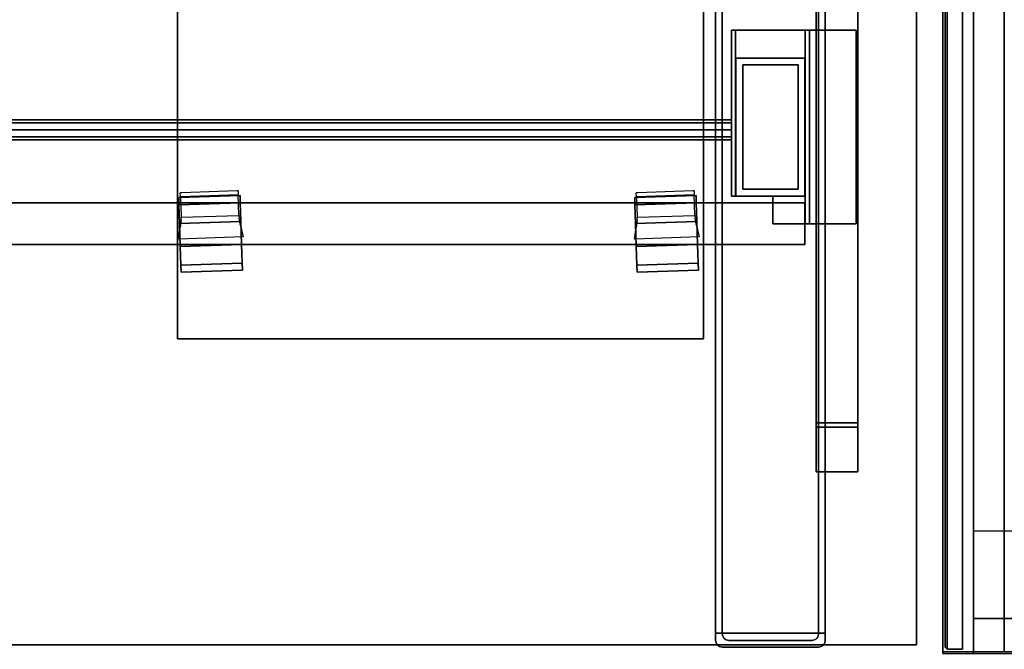
# Model space of a CAD drawing. Extents: x 0 to 277, y -6 to 218.
# Drawn here: x 153 to 181, y 161 to 179 of the extents above; entities that cross this region are included whole.
import ezdxf

# ---------------------------------------------------------------- set-up
doc = ezdxf.new("R2010")
doc.units = 0
doc.header["$LTSCALE"] = 30
doc.header["$MEASUREMENT"] = 0
for name, color, linetype in [('1', 4, 'CONTINUOUS'), ('AFUPN-3-CPPT', 4, 'CONTINUOUS'), ('AFUPN-3-PTBK', 19, 'CONTINUOUS'), ('AFUPN-3-RLBK', 19, 'CONTINUOUS'), ('AFUPN-3-RVBK', 19, 'CONTINUOUS'), ('AFUPN-3-RWPT', 4, 'CONTINUOUS'), ('AFUPN-3-TLFB2', 5, 'CONTINUOUS'), ('AFUST-3-BYPT', 4, 'CONTINUOUS'), ('AFUST-3-CTBK', 19, 'CONTINUOUS'), ('AFUTL-3-EDPL', 19, 'CONTINUOUS'), ('AFUTL-3-FMPT', 4, 'CONTINUOUS'), ('AFUTL-3-TPLW', 15, 'CONTINUOUS')]:
    doc.layers.add(name, color=color, linetype=linetype)

# ---------------------------------------------------------------- blocks, each defined once
blk = doc.blocks.new('UH4864M0')
at = {"layer": 'AFUPN-3-CPPT'}
for points in [[(0, 0, 64), (48, 0, 64), (48, 3.5, 64), (0, 3.5, 64)], [(0, 3.5, 63.5), (48, 3.5, 63.5), (48, 0, 63.5), (0, 0, 63.5)], [(0, 0, 63.5), (48, 0, 63.5), (48, 0, 64), (0, 0, 64)]]:
    blk.add_3dface(points, dxfattribs=at)
at = {"layer": 'AFUPN-3-PTBK'}
for points in [[(47, 0.875), (47, 2.625), (47, 2.625, 63.5), (47, 0.875, 63.5)], [(48, 0.875), (47, 0.875), (47, 0.875, 63.5), (48, 0.875, 63.5)]]:
    blk.add_3dface(points, dxfattribs=at)
at = {"layer": 'AFUPN-3-RLBK'}
for points in [[(3.5, 0.875, 5.7), (44.5, 0.875, 5.7), (44.5, 2.625, 5.7), (3.5, 2.625, 5.7)], [(3.5, 0.875, 62.2), (44.5, 0.875, 62.2), (44.5, 2.625, 62.2), (3.5, 2.625, 62.2)], [(0, 0.875, 5.6), (48, 0.875, 5.6), (48, 0.875, 7.6), (0, 0.875, 7.6)], [(0, 0.875, 62.2), (48, 0.875, 62.2), (48, 0.875, 63.5), (0, 0.875, 63.5)]]:
    blk.add_3dface(points, dxfattribs=at)
at = {"layer": 'AFUPN-3-RVBK'}
for p, q in [((35.113, 0, 2.375), (35.213, 0, 2.375)), ((35.113, 0, 4.25), (35.213, 0, 4.25)), ((38.863, 0, 2.375), (38.963, 0, 2.375)), ((38.863, 0, 4.25), (38.963, 0, 4.25))]:
    blk.add_line(p, q, dxfattribs=at)
at = {"layer": 'AFUPN-3-RVBK', "extrusion": (0, -1, 2.22045e-16)}
for p, q in [((33.35, 0, 3.181), (33.35, 0, 3.238)), ((40.95, 0, 3.181), (40.95, 0, 3.238))]:
    blk.add_line(p, q, dxfattribs=at)
for centre, start, end in [((33.385, 4.302, 0), 90, 180), ((33.385, 2.322, 0), 180, 270), ((33.915, 4.302, 0), 0, 90), ((33.915, 2.322, 0), 270, 0), ((36.885, 4.302, 0), 90, 180), ((36.885, 2.322, 0), 180, 270), ((37.415, 4.302, 0), 0, 90), ((37.415, 2.322, 0), 270, 0), ((40.385, 4.302, 0), 90, 180), ((40.385, 2.322, 0), 180, 270), ((40.915, 4.302, 0), 0, 90), ((40.915, 2.322, 0), 270, 0)]:
    blk.add_arc(centre, 0.035, start, end, dxfattribs=at)
at = {"layer": 'AFUPN-3-RWPT'}
for points in [[(47.94, 3.5, 5.6), (0.06, 3.5, 5.6), (0.06, 1.75, 5.6), (47.94, 1.75, 5.6)], [(0.06, 0, 5.6), (47.94, 0, 5.6), (47.94, 1.75, 5.6), (0.06, 1.75, 5.6)], [(0.06, 0, 0.75), (47.94, 0, 0.75), (47.94, 0, 5.6), (0.06, 0, 5.6)]]:
    blk.add_3dface(points, dxfattribs=at)
at = {"layer": 'AFUPN-3-TLFB2'}
for points in [[(0.125, 0.12, 63.5), (47.875, 0.12, 63.5), (47.875, 0.56, 63.5), (0.125, 0.56, 63.5)], [(0.125, 0.12, 5.688), (0.125, 0.56, 5.688), (47.875, 0.56, 5.688), (47.875, 0.12, 5.688)], [(47.875, 0.12, 5.688), (47.875, 0.12, 63.5), (47.875, 0.56, 63.5), (47.875, 0.56, 5.688)], [(0.185, 0.06, 63.44), (47.815, 0.06, 63.44), (47.875, 0.12, 63.5), (0.125, 0.12, 63.5)], [(0.125, 0.12, 5.688), (47.875, 0.12, 5.688), (47.815, 0.06, 5.747), (0.185, 0.06, 5.747)], [(0.185, 0.06, 5.747), (47.815, 0.06, 5.747), (47.815, 0.06, 63.44), (0.185, 0.06, 63.44)], [(47.875, 0.12, 63.5), (47.875, 0.12, 5.688), (47.815, 0.06, 5.747), (47.815, 0.06, 63.44)]]:
    blk.add_3dface(points, dxfattribs=at)
blk = doc.blocks.new('TOGL3072SM')
at = {"layer": 'AFUTL-3-EDPL'}
for points in [[(0.75, -0.25, 29), (0.75, -0.25, 27.75), (0.75, -29.75, 27.75), (0.75, -29.75, 29)], [(71.25, -0.25, 27.75), (71.25, -0.25, 29), (0.75, -0.25, 29), (0.75, -0.25, 27.75)]]:
    blk.add_3dface(points, dxfattribs=at)
at = {"layer": 'AFUTL-3-FMPT'}
for points, invisible_edges in [([(6.483, -0.584, 1.253), (6.293, -0.184, 1.253), (3.353, -0.584, 1.253)], 3), ([(6.293, -0.184, 1.253), (3.543, -0.184, 1.253), (3.353, -0.584, 1.253)], 10), ([(3.543, -0.184, 1.253), (3.47, -0.199, 1.253), (3.353, -0.584, 1.253)], 10), ([(3.47, -0.199, 1.253), (3.408, -0.24, 1.253), (3.353, -0.584, 1.253)], 10), ([(3.367, -0.302, 0.853), (3.408, -0.24, 0.853), (3.353, -0.584, 0.853)], 10), ([(3.353, -0.584, 0.853), (3.408, -0.24, 0.853), (3.543, -0.584, 0.853)], 3), ([(3.367, -0.302, 1.253), (3.353, -0.584, 1.253), (3.408, -0.24, 1.253)], 3), ([(3.408, -0.24, 0.853), (3.367, -0.302, 0.853), (3.408, -0.24, 1.253)], 2), ([(3.408, -0.24, 1.253), (3.367, -0.302, 0.853), (3.367, -0.302, 1.253)], 1), ([(3.47, -0.199, 0.853), (3.543, -0.564, 0.853), (3.408, -0.24, 0.853)], 3), ([(3.47, -0.199, 1.253), (3.408, -0.24, 0.853), (3.408, -0.24, 1.253)], 1), ([(3.408, -0.24, 0.853), (3.47, -0.199, 1.253), (3.47, -0.199, 0.853)], 1), ([(3.543, -0.564, 0.853), (3.543, -0.584, 0.853), (3.408, -0.24, 0.853)], 10), ([(3.47, -0.199, 0.853), (3.543, -0.184, 0.853), (3.557, -0.492, 0.853)], 10), ([(3.543, -0.184, 0.853), (3.47, -0.199, 0.853), (3.543, -0.184, 1.253)], 2), ([(3.543, -0.184, 1.253), (3.47, -0.199, 0.853), (3.47, -0.199, 1.253)], 1), ([(3.543, -0.564, 0.853), (3.47, -0.199, 0.853), (3.557, -0.492, 0.853)], 3), ([(6.293, -0.184, 0.853), (3.543, -0.184, 0.853), (6.293, -0.184, 1.253)], 2), ([(3.543, -0.184, 0.853), (3.543, -0.184, 1.253), (6.293, -0.184, 1.253)], 8), ([(6.293, -0.184, 0.853), (6.103, -0.374, 0.853), (3.543, -0.184, 0.853)], 3), ([(6.103, -0.374, 0.853), (3.733, -0.374, 0.853), (3.543, -0.184, 0.853)], 10), ([(3.733, -0.374, 0.853), (3.66, -0.389, 0.853), (3.543, -0.184, 0.853)], 10), ([(3.66, -0.389, 0.853), (3.598, -0.43, 0.853), (3.543, -0.184, 0.853)], 10), ([(3.557, -0.492, 0.853), (3.543, -0.184, 0.853), (3.598, -0.43, 0.853)], 3), ([(6.175, -0.389, 0.853), (6.103, -0.374, 0.853), (6.293, -0.184, 0.853)], 10), ([(6.237, -0.43, 0.853), (6.175, -0.389, 0.853), (6.293, -0.184, 0.853)], 10), ([(6.278, -0.492, 0.853), (6.237, -0.43, 0.853), (6.293, -0.184, 0.853)], 10), ([(6.365, -0.199, 0.853), (6.278, -0.492, 0.853), (6.293, -0.184, 0.853)], 3), ([(6.278, -0.492, 0.853), (6.365, -0.199, 0.853), (6.293, -0.564, 0.853)], 3), ([(6.293, -0.184, 1.253), (6.365, -0.199, 1.253), (6.293, -0.184, 0.853)], 2), ([(6.293, -0.184, 0.853), (6.365, -0.199, 1.253), (6.365, -0.199, 0.853)], 1), ([(6.365, -0.199, 1.253), (6.293, -0.184, 1.253), (6.483, -0.584, 1.253)], 10), ([(6.427, -0.24, 0.853), (6.293, -0.564, 0.853), (6.365, -0.199, 0.853)], 3), ([(6.483, -0.584, 0.853), (6.293, -0.584, 0.853), (6.427, -0.24, 0.853)], 10), ([(6.293, -0.584, 0.853), (6.293, -0.564, 0.853), (6.427, -0.24, 0.853)], 10), ([(6.365, -0.199, 0.853), (6.427, -0.24, 1.253), (6.427, -0.24, 0.853)], 1), ([(6.427, -0.24, 1.253), (6.365, -0.199, 0.853), (6.365, -0.199, 1.253)], 1), ([(6.427, -0.24, 1.253), (6.365, -0.199, 1.253), (6.483, -0.584, 1.253)], 10), ([(6.427, -0.24, 1.253), (6.468, -0.302, 1.253), (6.427, -0.24, 0.853)], 2), ([(6.427, -0.24, 0.853), (6.468, -0.302, 1.253), (6.468, -0.302, 0.853)], 1), ([(6.468, -0.302, 0.853), (6.483, -0.584, 0.853), (6.427, -0.24, 0.853)], 3), ([(6.468, -0.302, 1.253), (6.427, -0.24, 1.253), (6.483, -0.584, 1.253)], 10), ([(3.353, -0.374, 0.853), (3.367, -0.302, 0.853), (3.353, -0.584, 0.853)], 2), ([(3.353, -0.374, 1.253), (3.367, -0.302, 1.253), (3.353, -0.374, 0.853)], 2), ([(3.353, -0.374, 0.853), (3.367, -0.302, 1.253), (3.367, -0.302, 0.853)], 1), ([(3.353, -0.374, 1.253), (3.353, -0.584, 1.253), (3.367, -0.302, 1.253)], 2), ([(3.353, -0.374, 0.853), (3.353, -0.584, 0.853), (3.353, -0.374, 1.253)], 2), ([(3.353, -0.584, 0.853), (3.353, -0.584, 1.253), (3.353, -0.374, 1.253)], 8), ([(6.293, -0.584, 0.253), (3.543, -0.584, 0.253), (6.103, -0.374, 0.253)], 10), ([(3.66, -0.389, 0.253), (3.733, -0.374, 0.253), (3.543, -0.584, 0.253)], 10), ([(3.733, -0.374, 0.253), (6.103, -0.374, 0.253), (3.543, -0.584, 0.253)], 10), ([(3.598, -0.43, 0.253), (3.66, -0.389, 0.253), (3.543, -0.584, 0.253)], 10), ([(3.557, -0.492, 0.253), (3.598, -0.43, 0.253), (3.543, -0.584, 0.253)], 10), ([(3.543, -0.564, 0.853), (3.557, -0.492, 0.853), (3.543, -0.564, 0.253)], 2), ([(3.543, -0.564, 0.253), (3.557, -0.492, 0.853), (3.557, -0.492, 0.253)], 1), ([(3.543, -0.564, 0.253), (3.557, -0.492, 0.253), (3.543, -0.584, 0.253)], 2), ([(3.557, -0.492, 0.253), (3.598, -0.43, 0.853), (3.598, -0.43, 0.253)], 1), ([(3.598, -0.43, 0.853), (3.557, -0.492, 0.253), (3.557, -0.492, 0.853)], 1), ([(3.598, -0.43, 0.853), (3.66, -0.389, 0.853), (3.598, -0.43, 0.253)], 2), ([(3.598, -0.43, 0.253), (3.66, -0.389, 0.853), (3.66, -0.389, 0.253)], 1), ([(3.733, -0.374, 0.253), (3.66, -0.389, 0.253), (3.733, -0.374, 0.853)], 2), ([(3.733, -0.374, 0.853), (3.66, -0.389, 0.253), (3.66, -0.389, 0.853)], 1), ([(6.103, -0.374, 0.253), (3.733, -0.374, 0.253), (6.103, -0.374, 0.853)], 2), ([(3.733, -0.374, 0.253), (3.733, -0.374, 0.853), (6.103, -0.374, 0.853)], 8), ([(6.103, -0.374, 0.853), (6.175, -0.389, 0.853), (6.103, -0.374, 0.253)], 2), ([(6.103, -0.374, 0.253), (6.175, -0.389, 0.853), (6.175, -0.389, 0.253)], 1), ([(6.175, -0.389, 0.253), (6.293, -0.584, 0.253), (6.103, -0.374, 0.253)], 3), ([(6.175, -0.389, 0.253), (6.237, -0.43, 0.853), (6.237, -0.43, 0.253)], 1), ([(6.237, -0.43, 0.853), (6.175, -0.389, 0.253), (6.175, -0.389, 0.853)], 1), ([(6.175, -0.389, 0.253), (6.237, -0.43, 0.253), (6.293, -0.584, 0.253)], 10), ([(6.237, -0.43, 0.853), (6.278, -0.492, 0.853), (6.237, -0.43, 0.253)], 2), ([(6.237, -0.43, 0.253), (6.278, -0.492, 0.853), (6.278, -0.492, 0.253)], 1), ([(6.237, -0.43, 0.253), (6.278, -0.492, 0.253), (6.293, -0.584, 0.253)], 10), ([(6.293, -0.564, 0.253), (6.278, -0.492, 0.253), (6.293, -0.564, 0.853)], 2), ([(6.293, -0.564, 0.853), (6.278, -0.492, 0.253), (6.278, -0.492, 0.853)], 1), ([(6.278, -0.492, 0.253), (6.293, -0.564, 0.253), (6.293, -0.584, 0.253)], 8), ([(6.483, -0.374, 0.853), (6.468, -0.302, 0.853), (6.483, -0.374, 1.253)], 2), ([(6.483, -0.374, 1.253), (6.468, -0.302, 0.853), (6.468, -0.302, 1.253)], 1), ([(6.468, -0.302, 0.853), (6.483, -0.374, 0.853), (6.483, -0.584, 0.853)], 8), ([(6.483, -0.374, 1.253), (6.468, -0.302, 1.253), (6.483, -0.584, 1.253)], 2), ([(6.483, -0.374, 1.253), (6.483, -0.584, 1.253), (6.483, -0.374, 0.853)], 2), ([(6.483, -0.584, 1.253), (6.483, -0.584, 0.853), (6.483, -0.374, 0.853)], 8), ([(3.353, -0.584, 0.853), (3.353, -0.584, 1.253), (3.543, -0.584, 0.853)], 2), ([(3.543, -0.584, 0.853), (3.353, -0.584, 1.253), (6.293, -0.584, 0.853)], 11), ([(6.483, -0.584, 1.253), (6.293, -0.584, 0.853), (3.353, -0.584, 1.253)], 3), ([(3.353, -29.414, 0.853), (3.353, -0.584, 0.853), (3.543, -29.414, 0.853)], 2), ([(3.353, -0.584, 0.853), (3.543, -0.584, 0.853), (3.543, -29.414, 0.853)], 8), ([(3.353, -29.414, 1.253), (3.353, -0.584, 1.253), (3.353, -29.414, 0.853)], 2), ([(3.353, -0.584, 1.253), (3.353, -0.584, 0.853), (3.353, -29.414, 0.853)], 8), ([(6.483, -29.414, 1.253), (6.483, -0.584, 1.253), (3.353, -29.414, 1.253)], 2), ([(6.483, -0.584, 1.253), (3.353, -0.584, 1.253), (3.353, -29.414, 1.253)], 8), ([(3.353, -0.584, 0.853), (3.543, -0.584, 0.853), (3.353, -0.584, 1.253)], 2), ([(3.353, -0.584, 1.253), (3.543, -0.584, 0.853), (6.293, -0.584, 0.853)], 9), ([(3.353, -0.584, 1.253), (6.293, -0.584, 0.853), (6.483, -0.584, 1.253)], 3), ([(3.543, -0.564, 0.253), (3.543, -0.584, 0.253), (3.543, -0.564, 0.853)], 2), ([(3.543, -0.584, 0.253), (3.543, -0.584, 0.853), (3.543, -0.564, 0.853)], 8), ([(6.293, -0.584, 0.253), (3.543, -0.584, 0.853), (6.293, -0.584, 0.853)], 3), ([(6.293, -0.584, 0.253), (3.543, -0.584, 0.253), (3.543, -0.584, 0.853)], 8), ([(3.543, -29.414, 0.253), (3.543, -0.584, 0.253), (6.293, -29.414, 0.253)], 2), ([(3.543, -0.584, 0.253), (6.293, -0.584, 0.253), (6.293, -29.414, 0.253)], 8), ([(3.543, -29.414, 0.853), (3.543, -0.584, 0.853), (3.543, -29.414, 0.253)], 2), ([(3.543, -0.584, 0.853), (3.543, -0.584, 0.253), (3.543, -29.414, 0.253)], 8), ([(6.293, -0.584, 0.253), (6.293, -0.584, 0.853), (3.543, -0.584, 0.253)], 2), ([(3.543, -0.584, 0.253), (6.293, -0.584, 0.853), (3.543, -0.584, 0.853)], 1), ([(6.293, -0.564, 0.853), (6.293, -0.584, 0.853), (6.293, -0.564, 0.253)], 2), ([(6.293, -0.584, 0.853), (6.293, -0.584, 0.253), (6.293, -0.564, 0.253)], 8), ([(6.483, -0.584, 0.853), (6.293, -0.584, 0.853), (6.483, -0.584, 1.253)], 2), ([(6.293, -29.414, 0.253), (6.293, -0.584, 0.253), (6.293, -29.414, 0.853)], 2), ([(6.293, -0.584, 0.253), (6.293, -0.584, 0.853), (6.293, -29.414, 0.853)], 8), ([(6.293, -29.414, 0.853), (6.293, -0.584, 0.853), (6.483, -29.414, 0.853)], 2), ([(6.293, -0.584, 0.853), (6.483, -0.584, 0.853), (6.483, -29.414, 0.853)], 8), ([(6.293, -0.584, 0.853), (6.483, -0.584, 0.853), (6.483, -0.584, 1.253)], 8), ([(6.483, -29.414, 0.853), (6.483, -0.584, 0.853), (6.483, -29.414, 1.253)], 2), ([(6.483, -0.584, 0.853), (6.483, -0.584, 1.253), (6.483, -29.414, 1.253)], 8), ([(2.43, -5.174, 27.625), (2.43, -5.174, 27.625), (2.43, -5.174, 27.75), (2.43, -6.574, 27.75)], 8), ([(2.43, -5.174, 27.625), (2.43, -5.174, 27.625), (2.43, -6.449, 26.57), (2.43, -6.574, 27.75)], 12), ([(3.61, -5.174, 27.625), (3.61, -5.174, 27.625), (3.61, -5.174, 27.75), (3.61, -6.574, 27.75)], 8), ([(3.61, -5.174, 27.625), (3.61, -5.174, 27.625), (3.61, -6.449, 26.57), (3.61, -6.574, 27.75)], 12), ([(2.43, -6.449, 26.57), (2.43, -6.449, 26.57), (2.43, -6.574, 26.57), (2.43, -6.574, 27.75)], 8), ([(3.61, -6.449, 26.57), (3.61, -6.449, 26.57), (3.61, -6.574, 26.57), (3.61, -6.574, 27.75)], 8), ([(3.807, -12.243, 26.569), (3.923, -12.243, 26.451), (2.469, -12.243, 26.451), (2.469, -12.243, 26.569)], 1), ([(3.807, -12.243, 27.75), (3.807, -17.755, 27.75), (4.848, -13.03, 27.75), (4.848, -12.243, 27.75)], 2), ([(4.848, -12.243, 27.75), (4.848, -12.243, 27.632), (3.923, -12.243, 27.632), (3.807, -12.243, 27.75)], 4), ([(3.807, -12.243, 27.75), (3.923, -12.243, 27.632), (3.923, -12.243, 26.451), (3.807, -12.243, 26.569)], 5), ([(3.923, -12.243, 27.632), (3.923, -17.755, 27.632), (4.848, -13.03, 27.632), (4.848, -12.243, 27.632)], 2), ([(4.848, -13.03, 27.75), (3.807, -17.755, 27.75), (6.03, -17.755, 27.75), (6.03, -13.03, 27.75)], 1), ([(4.848, -13.03, 27.632), (3.923, -17.755, 27.632), (5.912, -17.755, 27.632), (5.912, -13.03, 27.632)], 1), ([(6.03, -13.03, 27.75), (5.912, -13.03, 27.632), (4.848, -13.03, 27.632), (4.848, -13.03, 27.75)], 1), ([(6.03, -13.03, 25.841), (5.912, -13.03, 25.841), (5.912, -13.03, 27.632), (6.03, -13.03, 27.75)], 4), ([(62.862, -14.655, 26.919), (62.862, -14.633, 26.81), (6.03, -14.633, 26.81), (6.03, -14.655, 26.919)], 8), ([(62.862, -14.633, 26.81), (62.862, -14.655, 26.701), (6.03, -14.655, 26.701), (6.03, -14.633, 26.81)], 2), ([(62.862, -14.717, 27.012), (62.862, -14.655, 26.919), (6.03, -14.655, 26.919), (6.03, -14.717, 27.012)], 2), ([(62.862, -14.655, 26.701), (62.862, -14.717, 26.608), (6.03, -14.717, 26.608), (6.03, -14.655, 26.701)], 8), ([(62.862, -14.809, 27.073), (62.862, -14.717, 27.012), (6.03, -14.717, 27.012), (6.03, -14.809, 27.073)], 8), ([(62.862, -14.717, 26.608), (62.862, -14.809, 26.547), (6.03, -14.809, 26.547), (6.03, -14.717, 26.608)], 2), ([(62.862, -14.918, 27.095), (62.862, -14.809, 27.073), (6.03, -14.809, 27.073), (6.03, -14.918, 27.095)], 2), ([(62.862, -14.809, 26.547), (62.862, -14.918, 26.525), (6.03, -14.918, 26.525), (6.03, -14.809, 26.547)], 8), ([(62.862, -14.918, 26.525), (62.862, -15.027, 26.547), (6.03, -15.027, 26.547), (6.03, -14.918, 26.525)], 2), ([(62.862, -15.027, 27.073), (62.862, -14.918, 27.095), (6.03, -14.918, 27.095), (6.03, -15.027, 27.073)], 8), ([(62.862, -15.027, 26.547), (62.862, -15.12, 26.608), (6.03, -15.12, 26.608), (6.03, -15.027, 26.547)], 8), ([(62.862, -15.12, 27.012), (62.862, -15.027, 27.073), (6.03, -15.027, 27.073), (6.03, -15.12, 27.012)], 2), ([(62.862, -15.12, 26.608), (62.862, -15.182, 26.701), (6.03, -15.182, 26.701), (6.03, -15.12, 26.608)], 2), ([(62.862, -15.182, 26.919), (62.862, -15.12, 27.012), (6.03, -15.12, 27.012), (6.03, -15.182, 26.919)], 8), ([(62.862, -15.182, 26.701), (62.862, -15.203, 26.81), (6.03, -15.203, 26.81), (6.03, -15.182, 26.701)], 8), ([(62.862, -15.203, 26.81), (62.862, -15.182, 26.919), (6.03, -15.182, 26.919), (6.03, -15.203, 26.81)], 2), ([(2.469, -17.755, 26.569), (2.469, -17.755, 26.451), (3.923, -17.755, 26.451), (3.807, -17.755, 26.569)], 4), ([(3.807, -17.755, 26.569), (3.923, -17.755, 26.451), (3.923, -17.755, 27.632), (3.807, -17.755, 27.75)], 5), ([(3.807, -17.755, 27.75), (3.923, -17.755, 27.632), (5.912, -17.755, 27.632), (6.03, -17.755, 27.75)], 5), ([(6.03, -17.755, 27.75), (5.912, -17.755, 27.632), (5.912, -17.755, 25.841), (6.03, -17.755, 25.841)], 1)]:
    blk.add_3dface(points, dxfattribs=dict(at, invisible_edges=invisible_edges))
for points in [[(2.43, -6.574, 27.75), (3.61, -6.574, 27.75), (3.61, -5.174, 27.75), (2.43, -5.174, 27.75)], [(2.43, -5.174, 27.625), (2.43, -5.174, 27.75), (3.61, -5.174, 27.75), (3.61, -5.174, 27.625)], [(2.43, -5.174, 27.625), (3.61, -5.174, 27.625), (3.61, -6.449, 26.57), (2.43, -6.449, 26.57)], [(2.43, -6.449, 26.57), (3.61, -6.449, 26.57), (3.61, -6.574, 26.57), (2.43, -6.574, 26.57)], [(2.43, -6.574, 27.75), (2.43, -6.574, 26.57), (3.61, -6.574, 26.57), (3.61, -6.574, 27.75)], [(3.61, -6.574, 27.75), (3.61, -23.424, 27.75), (2.43, -23.424, 27.75), (2.43, -6.574, 27.75)], [(2.43, -23.424, 27.75), (2.43, -6.574, 27.75), (2.43, -6.574, 26.57), (2.43, -23.424, 26.57)], [(2.43, -6.574, 26.57), (2.43, -23.424, 26.57), (3.61, -23.424, 26.57), (3.61, -6.574, 26.57)], [(3.61, -6.574, 27.75), (3.61, -6.574, 26.57), (2.43, -6.574, 26.57), (2.43, -6.574, 27.75)], [(3.61, -23.424, 26.57), (3.61, -6.574, 26.57), (3.61, -6.574, 27.75), (3.61, -23.424, 27.75)], [(3.935, -12.837, 25.657), (3.935, -11.656, 25.657), (68.065, -11.656, 25.657), (68.065, -12.837, 25.657)], [(3.935, -12.837, 27.625), (3.935, -11.656, 27.625), (68.065, -11.656, 27.625), (68.065, -12.837, 27.625)], [(3.935, -11.656, 27.625), (3.935, -11.656, 25.657), (68.065, -11.656, 25.657), (68.065, -11.656, 27.625)], [(3.935, -11.656, 27.625), (3.935, -12.837, 27.625), (3.935, -12.837, 25.657), (3.935, -11.656, 25.657)], [(2.469, -12.243, 26.569), (2.469, -17.755, 26.569), (3.807, -17.755, 26.569), (3.807, -12.243, 26.569)], [(2.469, -12.243, 26.451), (2.469, -17.755, 26.451), (3.923, -17.755, 26.451), (3.923, -12.243, 26.451)], [(2.469, -12.243, 26.569), (2.469, -12.243, 26.451), (2.469, -17.755, 26.451), (2.469, -17.755, 26.569)], [(3.807, -12.243, 26.569), (3.807, -17.755, 26.569), (3.807, -17.755, 27.75), (3.807, -12.243, 27.75)], [(3.923, -12.243, 26.451), (3.923, -17.755, 26.451), (3.923, -17.755, 27.632), (3.923, -12.243, 27.632)], [(4.848, -13.03, 27.75), (4.848, -13.03, 27.632), (4.848, -12.243, 27.632), (4.848, -12.243, 27.75)], [(3.935, -12.837, 27.625), (3.935, -12.837, 25.657), (68.065, -12.837, 25.657), (68.065, -12.837, 27.625)], [(3.935, -13.034, 27.625), (3.935, -13.034, 2.055), (3.935, -16.965, 2.055), (3.935, -16.965, 27.625)], [(3.935, -13.034, 27.625), (3.935, -13.034, 2.055), (5.9, -13.034, 2.055), (5.9, -13.034, 27.625)], [(5.9, -16.965, 27.625), (5.9, -16.965, 2.055), (5.9, -13.034, 2.055), (5.9, -13.034, 27.625)], [(5.912, -13.03, 27.632), (5.912, -17.755, 27.632), (5.912, -17.755, 25.841), (5.912, -13.03, 25.841)], [(6.03, -17.755, 25.841), (5.912, -17.755, 25.841), (5.912, -13.03, 25.841), (6.03, -13.03, 25.841)], [(6.03, -13.03, 27.75), (6.03, -17.755, 27.75), (6.03, -17.755, 25.841), (6.03, -13.03, 25.841)], [(4.131, -13.23, 2.055), (4.131, -13.23, 1.253), (4.131, -16.769, 1.253), (4.131, -16.769, 2.055)], [(4.131, -13.23, 2.055), (4.131, -13.23, 1.253), (5.704, -13.23, 1.253), (5.704, -13.23, 2.055)], [(5.704, -16.769, 2.055), (5.704, -16.769, 1.253), (5.704, -13.23, 1.253), (5.704, -13.23, 2.055)], [(4.131, -16.769, 1.253), (4.131, -16.769, 2.055), (5.704, -16.769, 2.055), (5.704, -16.769, 1.253)], [(3.935, -16.965, 2.055), (3.935, -16.965, 27.625), (5.9, -16.965, 27.625), (5.9, -16.965, 2.055)]]:
    blk.add_3dface(points, dxfattribs=at)
at = {"layer": 'AFUTL-3-TPLW'}
for points in [[(0.75, -0.25, 29), (0.75, -29.75, 29), (71.25, -29.75, 29), (71.25, -0.25, 29)], [(0.75, -0.25, 27.75), (0.75, -29.75, 27.75), (71.25, -29.75, 27.75), (71.25, -0.25, 27.75)]]:
    blk.add_3dface(points, dxfattribs=at)
blk = doc.blocks.new('CZPDL30MBF')
at = {"layer": 'AFUST-3-BYPT'}
for points in [[(0, 0, 21.75), (15, 0, 21.75), (15, 27.625, 21.75), (0, 27.625, 21.75)], [(15, 27.625, 21.75), (15, 27.625, 20.5), (0, 27.625, 20.5), (0, 27.625, 21.75)], [(0, 27.625, 20.5), (0, 27.625, 21.75), (0, 0, 21.75), (0, 0, 20.5)], [(15, 27.625, 2.25), (15, 27.625, 20.5), (0, 27.625, 20.5), (0, 27.625, 2.25)], [(0, 27.625, 20.5), (0, 27.625, 2.25), (0, 0.875, 2.25), (0, 0.875, 20.5)], [(15, 0, 20.5), (15, 0, 21.75), (15, 27.625, 21.75), (15, 27.625, 20.5)], [(15, 0.875, 20.5), (15, 0.875, 2.25), (15, 27.625, 2.25), (15, 27.625, 20.5)]]:
    blk.add_3dface(points, dxfattribs=at)
at = {"layer": 'AFUST-3-CTBK'}
for points in [[(0.146, 25.674, 1.01), (0.152, 25.471, 0.386), (1.902, 25.528, 0.386), (1.895, 25.731, 1.01)], [(0.152, 25.471, 1.635), (0.146, 25.674, 1.01), (1.895, 25.731, 1.01), (1.902, 25.528, 1.635)], [(13.146, 25.674, 1.01), (13.152, 25.471, 0.386), (14.902, 25.528, 0.386), (14.895, 25.731, 1.01)], [(13.152, 25.471, 1.635), (13.146, 25.674, 1.01), (14.895, 25.731, 1.01), (14.902, 25.528, 1.635)], [(0.152, 25.471, 0.386), (0.17, 24.94, 0), (1.919, 24.997, 0), (1.902, 25.528, 0.386)], [(0.17, 24.94, 2.021), (0.152, 25.471, 1.635), (1.902, 25.528, 1.635), (1.919, 24.997, 2.021)], [(13.152, 25.471, 0.386), (13.17, 24.94, 0), (14.919, 24.997, 0), (14.902, 25.528, 0.386)], [(13.17, 24.94, 2.021), (13.152, 25.471, 1.635), (14.902, 25.528, 1.635), (14.919, 24.997, 2.021)], [(0.17, 24.94, 0), (0.191, 24.284, 0), (1.94, 24.341, 0), (1.919, 24.997, 0)], [(0.191, 24.284, 2.021), (0.17, 24.94, 2.021), (1.919, 24.997, 2.021), (1.94, 24.341, 2.021)], [(13.17, 24.94, 0), (13.191, 24.284, 0), (14.94, 24.341, 0), (14.919, 24.997, 0)], [(13.191, 24.284, 2.021), (13.17, 24.94, 2.021), (14.919, 24.997, 2.021), (14.94, 24.341, 2.021)], [(0.191, 24.284, 0), (0.208, 23.753, 0.386), (1.958, 23.81, 0.386), (1.94, 24.341, 0)], [(0.208, 23.753, 1.635), (0.191, 24.284, 2.021), (1.94, 24.341, 2.021), (1.958, 23.81, 1.635)], [(13.191, 24.284, 0), (13.208, 23.753, 0.386), (14.958, 23.81, 0.386), (14.94, 24.341, 0)], [(13.208, 23.753, 1.635), (13.191, 24.284, 2.021), (14.94, 24.341, 2.021), (14.958, 23.81, 1.635)], [(0.208, 23.753, 0.386), (0.215, 23.55, 1.01), (1.964, 23.607, 1.01), (1.958, 23.81, 0.386)], [(0.215, 23.55, 1.01), (0.208, 23.753, 1.635), (1.958, 23.81, 1.635), (1.964, 23.607, 1.01)], [(13.208, 23.753, 0.386), (13.215, 23.55, 1.01), (14.964, 23.607, 1.01), (14.958, 23.81, 0.386)], [(13.215, 23.55, 1.01), (13.208, 23.753, 1.635), (14.958, 23.81, 1.635), (14.964, 23.607, 1.01)]]:
    blk.add_3dface(points, dxfattribs=at)
for points, invisible_edges in [([(0.191, 24.284, 2.021), (0.208, 23.753, 1.635), (0.152, 25.471, 0.386), (0.146, 25.674, 1.01)], 10), ([(0.146, 25.674, 1.01), (0.152, 25.471, 1.635), (0.17, 24.94, 2.021), (0.191, 24.284, 2.021)], 8), ([(1.94, 24.341, 2.021), (1.958, 23.81, 1.635), (1.902, 25.528, 0.386), (1.895, 25.731, 1.01)], 10), ([(1.895, 25.731, 1.01), (1.902, 25.528, 1.635), (1.919, 24.997, 2.021), (1.94, 24.341, 2.021)], 8), ([(13.191, 24.284, 2.021), (13.208, 23.753, 1.635), (13.152, 25.471, 0.386), (13.146, 25.674, 1.01)], 10), ([(13.146, 25.674, 1.01), (13.152, 25.471, 1.635), (13.17, 24.94, 2.021), (13.191, 24.284, 2.021)], 8), ([(14.94, 24.341, 2.021), (14.958, 23.81, 1.635), (14.902, 25.528, 0.386), (14.895, 25.731, 1.01)], 10), ([(14.895, 25.731, 1.01), (14.902, 25.528, 1.635), (14.919, 24.997, 2.021), (14.94, 24.341, 2.021)], 8), ([(0.152, 25.471, 0.386), (0.17, 24.94, 0), (0.215, 23.55, 1.01), (0.208, 23.753, 1.635)], 10), ([(1.902, 25.528, 0.386), (1.919, 24.997, 0), (1.964, 23.607, 1.01), (1.958, 23.81, 1.635)], 10), ([(13.152, 25.471, 0.386), (13.17, 24.94, 0), (13.215, 23.55, 1.01), (13.208, 23.753, 1.635)], 10), ([(14.902, 25.528, 0.386), (14.919, 24.997, 0), (14.964, 23.607, 1.01), (14.958, 23.81, 1.635)], 10), ([(1.964, 23.607, 1.01), (1.958, 23.81, 0.386), (1.94, 24.341, 0), (1.919, 24.997, 0)], 8), ([(14.964, 23.607, 1.01), (14.958, 23.81, 0.386), (14.94, 24.341, 0), (14.919, 24.997, 0)], 8), ([(1.975, 24.788, 2.186), (1.919, 24.461, 2.174), (0.205, 24.405, 2.174), (0.128, 24.727, 2.186)], 2), ([(0.215, 23.55, 1.01), (0.208, 23.753, 0.386), (0.191, 24.284, 0), (0.17, 24.94, 0)], 8), ([(14.975, 24.788, 2.186), (14.919, 24.461, 2.174), (13.205, 24.405, 2.174), (13.128, 24.727, 2.186)], 2), ([(13.215, 23.55, 1.01), (13.208, 23.753, 0.386), (13.191, 24.284, 0), (13.17, 24.94, 0)], 8), ([(0.205, 24.405, 2.174), (0.243, 24.19, 2.118), (1.894, 24.243, 2.118), (1.919, 24.461, 2.174)], 10), ([(13.205, 24.405, 2.174), (13.243, 24.19, 2.118), (14.894, 24.243, 2.118), (14.919, 24.461, 2.174)], 10), ([(1.894, 24.243, 2.118), (1.897, 24.167, 2.088), (0.246, 24.114, 2.088), (0.243, 24.19, 2.118)], 8), ([(0.246, 24.114, 2.088), (0.256, 23.805, 1.88), (1.907, 23.859, 1.88), (1.897, 24.167, 2.088)], 2), ([(14.894, 24.243, 2.118), (14.897, 24.167, 2.088), (13.246, 24.114, 2.088), (13.243, 24.19, 2.118)], 8), ([(13.246, 24.114, 2.088), (13.256, 23.805, 1.88), (14.907, 23.859, 1.88), (14.897, 24.167, 2.088)], 2), ([(0.256, 23.805, 1.88), (0.265, 23.526, 1.487), (1.916, 23.58, 1.487), (1.907, 23.859, 1.88)], 8), ([(1.916, 23.58, 1.487), (1.92, 23.469, 0.983), (0.268, 23.415, 0.983), (0.265, 23.526, 1.487)], 2), ([(13.256, 23.805, 1.88), (13.265, 23.526, 1.487), (14.916, 23.58, 1.487), (14.907, 23.859, 1.88)], 8), ([(14.916, 23.58, 1.487), (14.92, 23.469, 0.983), (13.268, 23.415, 0.983), (13.265, 23.526, 1.487)], 2), ([(0.268, 23.415, 0.983), (0.313, 23.417, 0.698), (1.875, 23.468, 0.698), (1.92, 23.469, 0.983)], 8), ([(13.268, 23.415, 0.983), (13.313, 23.417, 0.698), (14.875, 23.468, 0.698), (14.92, 23.469, 0.983)], 8)]:
    blk.add_3dface(points, dxfattribs=dict(at, invisible_edges=invisible_edges))

msp = doc.modelspace()

# ---------------------------------------------------------------- block references
at = {"layer": '1'}
for name, p, rotation in [('UH4864M0', (179.5, 208.5), 270), ('CZPDL30MBF', (172.678, 197.095), 180), ('TOGL3072SM', (179.5, 160.5), 180)]:
    msp.add_blockref(name, p, dxfattribs=dict(at, rotation=rotation))

doc.saveas('drawing.dxf')
